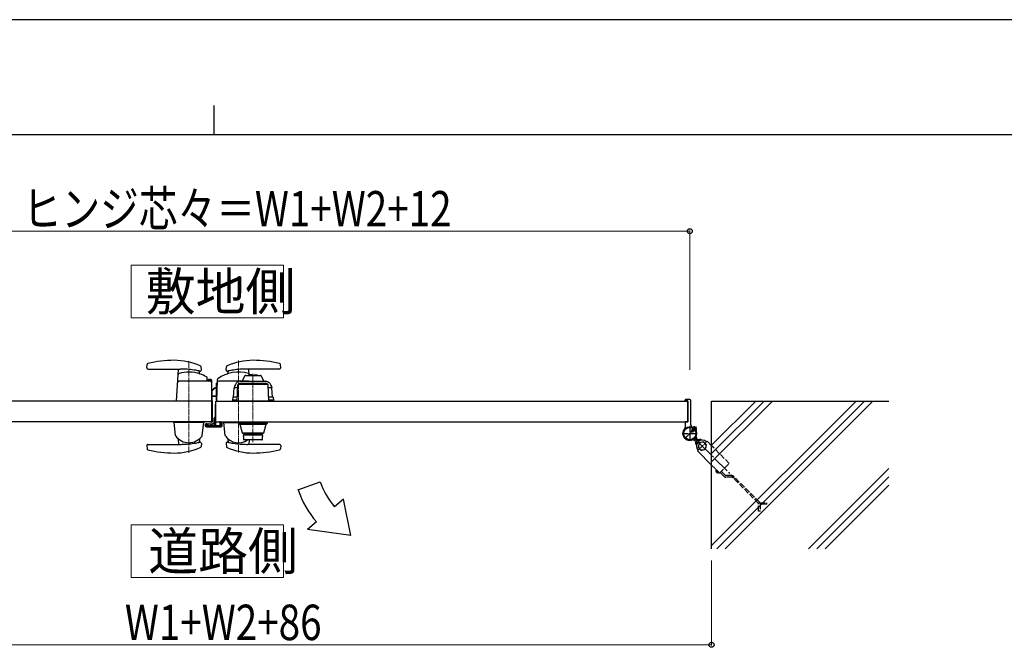
# Model space of a CAD drawing. Units: millimetres. Extents: x 0 to 8410, y 0 to 5940.
# Drawn here: x 3872 to 5539, y 4878 to 5940 of the extents above; entities that cross this region are included whole.
import ezdxf

# ---------------------------------------------------------------- set-up
doc = ezdxf.new("R2010")
doc.units = ezdxf.units.MM
doc.linetypes.add('YCENTER_1', pattern=[13, 10, -1, 1, -1])
doc.linetypes.add('YHIDDEN_1', pattern=[4, 3, -1])
for name, color, linetype, lineweight in [('USER1', 3, 'Continuous', 13), ('YKK_12', 2, 'Continuous', 13), ('YKK_13', 4, 'Continuous', 30), ('YKK_A1', 4, 'Continuous', 30), ('YKK_D', 6, 'Continuous', 13), ('YKK_ZWAK', 7, 'Continuous', 30)]:
    doc.layers.add(name, color=color, linetype=linetype, lineweight=lineweight)
doc.styles.add('text-b', font='extslim2.shx', dxfattribs={"width": 0.8, "bigfont": 'extfont2.shx'})

msp = doc.modelspace()

# ---------------------------------------------------------------- linework, layer by layer
at = {"layer": 'USER1', "linetype": 'Continuous'}
for points in [[(4060.5, 5524.6), (4060.5, 5435.3), (4318.1, 5435.3), (4318.1, 5524.6), (4060.5, 5524.6)], [(4060.5, 5085.1), (4060.5, 4995.9), (4318.1, 4995.9), (4318.1, 5085.1), (4060.5, 5085.1)]]:
    msp.add_lwpolyline(points, dxfattribs=at)
at = {"layer": 'YKK_12', "linetype": 'YCENTER_1'}
for p, q in [((4158, 5207), (4158, 5363.1)), ((4242, 5363.1), (4242, 5207)), ((4266.5, 5224.8), (4266.5, 5341.6))]:
    msp.add_line(p, q, dxfattribs=at)
at = {"layer": 'YKK_13'}
for p, q in [((4197, 5295.4), (4197, 5295.4)), ((4197, 5294.8), (4197, 5294.8)), ((4197, 5259.5), (4197, 5294.8)), ((4197.6, 5294.8), (4197.6, 5259.5)), ((4203, 5289.5), (4203, 5289.5)), ((4203, 5267.3), (4203, 5289.5)), ((4186.1, 5252.1), (4186.1, 5255.3)), ((4187.1, 5256.3), (4187.6, 5256.3)), ((4187.6, 5256.3), (4187.7, 5256.1)), ((4188.2, 5256.1), (4197.5, 5256.1)), ((4192.6, 5259.5), (4192.6, 5258.9)), ((4192.6, 5259.5), (4197, 5259.5)), ((4197, 5258.9), (4192.6, 5258.9)), ((4198, 5256.1), (4199, 5256.1)), ((4201, 5258.2), (4201, 5265.8)), ((4202.5, 5267.3), (4203, 5267.3)), ((4203, 5264.8), (4203, 5260.5)), ((4212.4, 5259.5), (4213.9, 5259.5)), ((4213.9, 5259.5), (4213.9, 5252.1)), ((4211.9, 5250.1), (4188.1, 5250.1))]:
    msp.add_line(p, q, dxfattribs=at)
for centre, radius, start, end in [((4197, 5294.8), 0.6, 0, 90), ((4197, 5259.5), 0.6, 270, 0), ((4202.5, 5265.8), 1.5, 90, 180), ((4203.5, 5264.8), 0.5, 154.1541, 180), ((4204, 5260.5), 1, 180, 198.1977)]:
    msp.add_arc(centre, radius, start, end, dxfattribs=at)
at = {"layer": 'YKK_13', "extrusion": (0, 0, -1)}
for centre, major_axis, ratio, start_param, end_param in [((4187.1, 5255.3), (0.709, -0.709), 0.997265, 2.357564, 3.925621), ((4188.1, 5252.1), (1.42, 1.42), 0.997265, 2.357564, 3.925621), ((4188.2, 5256.1), (0.5, 0), 0.052408, 1.570796, 3.141593), ((4197.5, 5256.1), (0.5, 0), 0.052408, 0, 1.570796), ((4199, 5258.2), (0, -2), 0.99863, 4.712389, 6.283185), ((4211.9, 5252.1), (-1.42, 1.42), 0.997265, 2.357564, 3.925621)]:
    msp.add_ellipse(centre, major_axis=major_axis, ratio=ratio, start_param=start_param, end_param=end_param, dxfattribs=at)
at = {"layer": 'YKK_A1'}
for p, q in [((4086.6, 5351), (4087.1, 5356.2)), ((4179.1, 5347.3), (4178.5, 5352.5)), ((4221, 5347.3), (4221.5, 5352.5)), ((4313.4, 5351), (4312.9, 5356.2)), ((4088.6, 5348.8), (4143, 5348.8)), ((4137.1, 5295.1), (4140.4, 5348)), ((4176, 5341.4), (4175.7, 5344.5)), ((4224.1, 5341.4), (4224.4, 5344.5)), ((4252.1, 5336.5), (4248.2, 5328.1)), ((4311.4, 5348.8), (4257, 5348.8)), ((4259.4, 5339), (4258.9, 5338.4)), ((4258.9, 5338.4), (4258.9, 5337.9)), ((4260.2, 5338.9), (4259.6, 5348)), ((4265.1, 5337.9), (4265.1, 5338.4)), ((4267.7, 5338.9), (4273.4, 5338.9)), ((4267.7, 5338.4), (4267.7, 5337.9)), ((4273.9, 5338.4), (4273.4, 5338.9)), ((4273.9, 5337.9), (4273.9, 5338.4)), ((4284.6, 5328.1), (4280.7, 5336.5)), ((4194.1, 5328), (4141, 5328)), ((4189, 5330), (4189, 5333.8)), ((4195, 5331), (4191, 5331)), ((4191, 5329), (4191, 5331)), ((4195, 5329), (4191, 5329)), ((4195, 5327.8), (4195, 5329)), ((4196.1, 5326.1), (4197, 5295.1)), ((4197, 5296.3), (4197, 5329)), ((4206, 5330.6), (4205, 5295.1)), ((4205.9, 5324.9), (4205, 5324.9)), ((4205, 5296.6), (4205, 5324.9)), ((4259, 5328), (4207.9, 5328)), ((4239.5, 5294.5), (4241, 5322.3)), ((4244.4, 5328.1), (4243.8, 5328)), ((4244.4, 5328.1), (4266.4, 5328.1)), ((4244.5, 5323.2), (4288.5, 5323.2)), ((4245, 5324.2), (4245, 5324.2)), ((4288, 5324.2), (4245, 5324.2)), ((4266.4, 5328.1), (4288.4, 5328.1)), ((4288, 5324.2), (4288, 5324.2)), ((4289, 5328), (4288.4, 5328.1)), ((4288.5, 5323.2), (4291.1, 5323.2)), ((4293.5, 5294.5), (4292.1, 5322.3)), ((4197, 5312.5), (4198.5, 5314.1)), ((4198.6, 5314.1), (4197, 5312.3)), ((4199, 5313.7), (4197, 5311.5)), ((4197, 5303.3), (4205, 5303.3)), ((4197, 5302.7), (4205, 5302.7)), ((4197, 5302.6), (4205, 5302.6)), ((4232.3, 5301.3), (4231.8, 5296.3)), ((4239.9, 5301.3), (4232.3, 5301.3)), ((4233.5, 5301.3), (4234.4, 5316.9)), ((4240.7, 5316.9), (4234.4, 5316.9)), ((4298.5, 5316.9), (4292.3, 5316.9)), ((4300.5, 5301.3), (4293.2, 5301.3)), ((4299.3, 5301.3), (4298.5, 5316.9)), ((4300.5, 5301.3), (4301, 5296.3)), ((4197, 5294.5), (3397, 5294.5)), ((4196.5, 5294.5), (4137.5, 5294.5)), ((4197, 5294.5), (4197, 5259.5)), ((4203, 5294.5), (4203, 5259.5)), ((4203, 5294.5), (5003, 5294.5)), ((4205.5, 5294.5), (4262.5, 5294.5)), ((4231.8, 5296.3), (4231.8, 5294.5)), ((4239.6, 5296.3), (4231.8, 5296.3)), ((4301, 5294.5), (4231.8, 5294.5)), ((4239.5, 5294.5), (4244.5, 5294.5)), ((4244.5, 5294.5), (4288.5, 5294.5)), ((4270.6, 5294.5), (4270.6, 5294.5)), ((4288.5, 5294.5), (4293.5, 5294.5)), ((4301, 5296.3), (4293.4, 5296.3)), ((4301, 5296.3), (4301, 5294.5)), ((4998, 5295.3), (4998, 5296)), ((5002.7, 5294.8), (4998.5, 5294.8)), ((5006, 5297), (4999, 5297)), ((5003, 5294.5), (5003, 5259.5)), ((5003, 5259.5), (5003, 5294.5)), ((5008, 5254.5), (5008, 5295)), ((5043, 5044.5), (5043, 5294.5)), ((5043, 5294.5), (5343, 5294.5)), ((4197, 5259.5), (3397, 5259.5)), ((4184, 5259.5), (4132, 5259.5)), ((4132, 5259.5), (4132, 5258.5)), ((4184, 5258.5), (4132, 5258.5)), ((4135.3, 5236.5), (4133.1, 5258)), ((4182.5, 5258.5), (4133.6, 5258.5)), ((4180.7, 5236.5), (4183, 5258)), ((4184, 5259.5), (4184, 5258.5)), ((4203, 5259.5), (5003, 5259.5)), ((4216, 5259.5), (4216, 5258.5)), ((4216, 5259.5), (4268, 5259.5)), ((4216, 5258.5), (4242.5, 5258.5)), ((4219.3, 5236.5), (4217.1, 5258)), ((4217.6, 5258.5), (4242.5, 5258.5)), ((4242.5, 5257.5), (4242.5, 5259.5)), ((4242.5, 5259.5), (4290.5, 5259.5)), ((4242.5, 5257.5), (4290.5, 5257.5)), ((4242.5, 5257.4), (4242.5, 5256.5)), ((4290.5, 5257.4), (4242.5, 5257.4)), ((4242.5, 5256.5), (4242.6, 5256.5)), ((4242.6, 5256.5), (4242.6, 5256.5)), ((4242.6, 5256.5), (4242.7, 5256.5)), ((4242.7, 5256.5), (4242.9, 5256.5)), ((4242.9, 5256.5), (4243.5, 5256.5)), ((4243.2, 5259.5), (4289.8, 5259.5)), ((4243.5, 5256.5), (4244.8, 5256.5)), ((4243.5, 5255.5), (4289.5, 5255.5)), ((4244, 5257.5), (4244, 5257.4)), ((4244.3, 5255.5), (4248.2, 5240.7)), ((4244.5, 5257.5), (4244.5, 5259.5)), ((4244.8, 5256.5), (4245, 5256.5)), ((4245, 5257.5), (4245, 5257.4)), ((4245, 5257.4), (4245, 5256.5)), ((4245, 5255.5), (4245, 5256.5)), ((4284.9, 5240.7), (4288.7, 5255.5)), ((4288, 5257.5), (4288, 5257.4)), ((4288, 5257.4), (4288, 5256.5)), ((4288, 5255.5), (4288, 5256.5)), ((4288.3, 5256.5), (4288, 5256.5)), ((4289.6, 5256.5), (4288.3, 5256.5)), ((4288.5, 5257.5), (4288.5, 5259.5)), ((4289, 5257.5), (4289, 5257.4)), ((4290.1, 5256.5), (4289.6, 5256.5)), ((4290.4, 5256.5), (4290.1, 5256.5)), ((4290.5, 5256.5), (4290.4, 5256.5)), ((4290.4, 5256.5), (4290.4, 5256.5)), ((4290.5, 5257.5), (4290.5, 5259.5)), ((4290.5, 5257.4), (4290.5, 5256.5)), ((4290.5, 5256.5), (4290.5, 5256.5)), ((4998, 5258.7), (4998, 5249.7)), ((5002.7, 5259.2), (4998.5, 5259.2)), ((4284.4, 5240.3), (4248.7, 5240.3)), ((4250.5, 5238.3), (4250.5, 5237.5)), ((4282.5, 5238.3), (4250.5, 5238.3)), ((4250.5, 5237.5), (4282.5, 5237.5)), ((4250.6, 5237.5), (4250.6, 5236.4)), ((4251.6, 5238.3), (4251.6, 5238.4)), ((4251.6, 5238.4), (4281.4, 5238.4)), ((4251.8, 5239.3), (4251.8, 5238.4)), ((4281.2, 5238.4), (4281.2, 5239.7)), ((4281.4, 5238.4), (4281.4, 5238.3)), ((4282.4, 5236.4), (4282.4, 5237.5)), ((4282.5, 5237.5), (4282.5, 5238.3)), ((5011.7, 5250.2), (5012.9, 5250.9)), ((5012.7, 5249.1), (5011.7, 5250.2)), ((5011.9, 5248.3), (5012.7, 5249.1)), ((5012.4, 5247.9), (5013.2, 5248.6)), ((5012.7, 5249.1), (5015.6, 5246.3)), ((5014.3, 5246), (5015.1, 5246.7)), ((5015.6, 5246.3), (5014.7, 5245.4)), ((5015.6, 5246.3), (5016.6, 5245.2)), ((5016.6, 5245.2), (5017.4, 5246.5)), ((4086.6, 5219.1), (4087.1, 5213.9)), ((4088.6, 5221.3), (4143, 5221.3)), ((4139.8, 5230.2), (4140.4, 5221.4)), ((4140.4, 5221.4), (4140.4, 5221.3)), ((4176.2, 5230.2), (4175.6, 5224.7)), ((4179.1, 5222.8), (4178.5, 5217.6)), ((4221, 5222.8), (4221.5, 5217.6)), ((4223.9, 5230.2), (4224.4, 5224.8)), ((4250.6, 5234.4), (4250.6, 5229.6)), ((4281.6, 5228.8), (4251.4, 5228.8)), ((4311.4, 5221.3), (4257, 5221.3)), ((4259.4, 5228.8), (4259.5, 5228.7)), ((4264.5, 5228.7), (4259.5, 5228.7)), ((4260.1, 5228.7), (4259.6, 5221.3)), ((4264.5, 5228.7), (4264.6, 5228.8)), ((4268.4, 5228.8), (4268.5, 5228.7)), ((4273.5, 5228.7), (4268.5, 5228.7)), ((4273.5, 5228.7), (4273.6, 5228.8)), ((4282.4, 5229.6), (4282.4, 5234.4)), ((4313.4, 5219.1), (4312.9, 5213.9)), ((4342.7, 5144.1), (4380.3, 5157.7)), ((4420, 5128.5), (4404.6, 5115.6)), ((4431.9, 5067.1), (4420, 5128.5)), ((4374, 5089.9), (4358.7, 5077.1)), ((4431.9, 5067.1), (4358.7, 5077.1))]:
    msp.add_line(p, q, dxfattribs=at)
at = {"layer": 'YKK_A1', "linetype": 'Continuous', "ltscale": 0.5}
for p, q in [((5117.8, 5294.5), (5043, 5219.8)), ((5131.9, 5294.5), (5043, 5205.7)), ((5146, 5294.5), (5043, 5191.5)), ((5287.5, 5294.5), (5043, 5050.1)), ((5301.6, 5294.5), (5051.6, 5044.5)), ((5315.8, 5294.5), (5065.8, 5044.5)), ((5343, 5180.4), (5207.2, 5044.5)), ((5343, 5166.2), (5221.3, 5044.5)), ((5343, 5152.1), (5235.5, 5044.5))]:
    msp.add_line(p, q, dxfattribs=at)
at = {"layer": 'YKK_A1', "color": 0, "linetype": 'YHIDDEN_1', "lineweight": -2, "ltscale": 5}
for p, q in [((4188, 5253), (4188, 5254.8)), ((4189, 5255.8), (4190.2, 5255.8)), ((4189, 5254.5), (4189, 5253.6)), ((4211, 5252), (4189, 5252)), ((4190.2, 5254.8), (4189.3, 5254.8)), ((4189.3, 5253.3), (4195.7, 5253.3)), ((4190.5, 5255.5), (4190.5, 5255.1)), ((4194.5, 5255.1), (4194.5, 5255.5)), ((4194.8, 5255.8), (4196, 5255.8)), ((4195.7, 5254.8), (4194.8, 5254.8)), ((4196, 5253.6), (4196, 5254.5)), ((4197, 5254.8), (4197, 5253.6)), ((4197.3, 5253.3), (4199.7, 5253.3)), ((4201.7, 5255.3), (4201.7, 5265.5)), ((4202.7, 5266.5), (4203, 5266.5)), ((4203, 5265), (4203, 5253.3)), ((4203.3, 5253), (4210.7, 5253)), ((4210.5, 5259.5), (4211.7, 5259.5)), ((4210.7, 5258.5), (4210.5, 5258.5)), ((4211, 5253.3), (4211, 5258.2)), ((4212, 5259.2), (4212, 5253))]:
    msp.add_line(p, q, dxfattribs=at)
at = {"layer": 'YKK_A1', "linetype": 'YCENTER_1'}
for p, q in [((5006, 5252.5), (5006, 5226.5)), ((4993, 5239.5), (5019, 5239.5)), ((4999.4, 5232.9), (5012.6, 5246.2)), ((5017.6, 5251.1), (5007.5, 5241)), ((5017.4, 5228.1), (5012.8, 5232.8)), ((5020.5, 5211.6), (5034, 5225.1))]:
    msp.add_line(p, q, dxfattribs=at)
at = {"layer": 'YKK_A1', "linetype": 'YHIDDEN_1'}
for p, q in [((5008.5, 5244.9), (5011.9, 5248.3)), ((5011.3, 5242), (5008.5, 5244.9)), ((5009, 5244.4), (5012.4, 5247.9)), ((5010.9, 5242.5), (5014.3, 5246)), ((5014.7, 5245.4), (5011.3, 5242)), ((5014.3, 5250.8), (5013.6, 5248.8)), ((5013.6, 5248.8), (5014, 5247.5)), ((5015.3, 5247.2), (5014, 5247.5)), ((5017.3, 5247.9), (5015.3, 5247.2))]:
    msp.add_line(p, q, dxfattribs=at)
at = {"layer": 'YKK_A1', "linetype": 'Continuous'}
for p, q in [((5014.2, 5227.2), (5011.7, 5229.6)), ((5015.8, 5226.9), (5012.6, 5230.1)), ((5014.9, 5227.9), (5014.2, 5227.2)), ((5018.7, 5229.7), (5015.4, 5233)), ((5015.8, 5226.9), (5015.8, 5223.3)), ((5018.4, 5231.4), (5016, 5233.8)), ((5017.7, 5230.7), (5018.4, 5231.4)), ((5017.8, 5223.3), (5017.8, 5227.1)), ((5022.3, 5227.7), (5018.4, 5227.7)), ((5018.7, 5229.7), (5022.3, 5229.7)), ((5021.9, 5223.6), (5020, 5216.4)), ((5029.2, 5225.6), (5021.9, 5223.6)), ((5034.5, 5220.3), (5029.2, 5225.6)), ((5032.5, 5213), (5034.5, 5220.3)), ((5035.4, 5226.5), (5034.3, 5225.4)), ((5043, 5219), (5035.4, 5226.5)), ((5020.2, 5211.3), (5019, 5210.1)), ((5019, 5210.1), (5043, 5186.1)), ((5020, 5216.4), (5025.3, 5211.1)), ((5025.3, 5211.1), (5032.5, 5213))]:
    msp.add_line(p, q, dxfattribs=at)
at = {"layer": 'YKK_A1', "linetype": 'YCENTER_1', "ltscale": 3}
msp.add_line((5020.5, 5225.1), (5083.1, 5162.5), dxfattribs=at)
at = {"layer": 'YKK_A1', "linetype": 'YHIDDEN_1', "ltscale": 3}
for p, q in [((5072.9, 5189.1), (5043, 5219)), ((5043, 5186.1), (5056.5, 5172.7)), ((5056.5, 5172.7), (5072.9, 5189.1)), ((5050.1, 5176.1), (5051.9, 5176.8)), ((5050.5, 5178.7), (5050.2, 5178.2)), ((5051.6, 5177.6), (5050.5, 5178.7)), ((5051.6, 5177.6), (5054.4, 5174.8)), ((5051.9, 5176.8), (5053.2, 5176.4)), ((5052.9, 5173.3), (5053.5, 5175.1)), ((5053.5, 5175.1), (5053.2, 5176.4)), ((5054.4, 5174.8), (5055.4, 5173.7)), ((5055.4, 5173.7), (5055, 5173.4)), ((5064.5, 5166.9), (5057.6, 5173.8)), ((5066.2, 5168.9), (5059.5, 5175.6)), ((5077.4, 5168.3), (5067.6, 5168.3)), ((5077.2, 5165.7), (5067.3, 5165.7)), ((5121.8, 5121.9), (5078.6, 5165.2)), ((5123.9, 5123.6), (5080.2, 5167.2)), ((5122.4, 5108.2), (5122.4, 5120.5)), ((5124.7, 5122.4), (5136.6, 5122.4)), ((5125, 5120.7), (5125, 5108.2)), ((5136.6, 5119.8), (5125, 5119.8)), ((5136.6, 5119.8), (5136.6, 5122.4)), ((5125, 5108.2), (5122.4, 5108.2))]:
    msp.add_line(p, q, dxfattribs=at)
at = {"layer": 'YKK_A1'}
for radius in [11.5, 10.3]:
    msp.add_circle((5006, 5239.5), radius, dxfattribs=at)
for centre, radius, start, end in [((4089.1, 5356), 2, 104.2719, 173.9996), ((4133, 5183.5), 180, 90, 104.2719), ((4133, 5253.5), 110, 66.2315, 90), ((4176.5, 5352.3), 2, 6, 66.2315), ((4223.5, 5352.3), 2, 113.7685, 174), ((4267, 5253.5), 110, 90, 113.7685), ((4267, 5183.5), 180, 75.7281, 90), ((4310.9, 5356), 2, 6.0004, 75.7281), ((4088.6, 5350.8), 2, 173.9996, 270), ((4141.9, 5339.2), 2, 106.1799, 176.3653), ((4142.4, 5347.9), 2, 154.7005, 176.3653), ((4158, 5283.5), 60, 71.9224, 106.1799), ((4143, 5188.8), 160, 88.7482, 90), ((4143, 5188.8), 160, 80.4681, 88.7482), ((4143, 5188.8), 160, 77.8614, 80.4681), ((4173.7, 5344.3), 2, 5.7407, 37.2352), ((4177, 5341.5), 1, 185.7407, 251.9224), ((4158, 5283.5), 60, 60.0064, 71.9224), ((4177.1, 5347.1), 2, 257.8614, 6), ((4187, 5333.8), 2, 0, 60.0064), ((4242, 5283.5), 60, 73.8201, 125.8349), ((4223, 5347.1), 2, 174, 282.1386), ((4257, 5188.8), 160, 99.5319, 102.1386), ((4223.1, 5341.5), 1, 288.0776, 354.2593), ((4226.4, 5344.3), 2, 142.718, 174.2593), ((4257, 5188.8), 160, 91.2518, 99.5319), ((4257, 5188.8), 160, 90, 91.2518), ((4258.2, 5339.2), 2, 3.6347, 73.8201), ((4257.6, 5347.9), 2, 3.6347, 25.2947), ((4311.4, 5350.8), 2, 270, 6.0004), ((4141, 5326), 2, 90, 176.3653), ((4191, 5330), 2, 180, 270), ((4194.1, 5326), 2, 1.6135, 90), ((4195, 5329), 2, 0, 90), ((4207.9, 5326), 2, 90, 178.4035), ((4208, 5330.5), 2, 125.8831, 178.4035), ((4242, 5322.2), 1, 90, 177), ((4291.1, 5322.2), 1, 3, 90), ((4205.9, 5307.4), 10, 95.3228, 138), ((4205.9, 5307.4), 9.9, 95.3767, 138), ((4205.9, 5307.4), 9.38, 95.6779, 138), ((4137.6, 5295), 0.5, 176.6643, 270), ((4196.5, 5295), 0.5, 270, 1.6135), ((4206.5, 5296.6), 1.5, 180, 198.0966), ((4205.5, 5295), 0.5, 178.4035, 270), ((4999, 5296), 1, 90, 180), ((4998.5, 5295.3), 0.5, 180, 270), ((5002.7, 5294.5), 0.3, 360, 90), ((5006, 5295), 2, 360, 90), ((4133.6, 5258), 0.5, 90, 186), ((4182.5, 5258), 0.5, 354, 90), ((4217.6, 5258), 0.5, 90, 186), ((4243.5, 5256.5), 1, 181, 269.9989), ((4289.5, 5256.5), 1, 270.0011, 359), ((4998.5, 5258.7), 0.5, 90, 180), ((5002.7, 5259.5), 0.3, 270, 360), ((5013, 5254.5), 5, 180, 244.8972), ((4137.3, 5236.6), 2, 186, 215.7863), ((4158, 5251.5), 27.5, 215.7863, 324.2137), ((4178.7, 5236.6), 2, 324.2137, 354), ((4221.3, 5236.6), 2, 186, 215.7863), ((4242, 5251.5), 27.5, 215.7863, 304.193), ((4248.7, 5240.8), 0.5, 194.6602, 270), ((4284.4, 5240.8), 0.5, 270, 345.3398), ((5006, 5239.5), 11.5, 141.9877, 64.8972), ((4993, 5249.7), 5, 321.9877, 360), ((5013.6, 5249.8), 1.3, 59.0353, 120), ((5009.6, 5243.2), 9, 30.9647, 59.0353), ((5016.2, 5247.1), 1.3, 330, 30.9647), ((4088.6, 5219.3), 2, 90, 186.0004), ((4137.8, 5230.1), 2, 3.8283, 46.7798), ((4143, 5381.3), 160, 270, 271.2518), ((4143, 5381.3), 160, 271.2518, 279.5319), ((4143, 5381.3), 160, 279.5319, 282.1386), ((4178.2, 5230), 2, 133.1086, 174.2593), ((4177.1, 5223), 2, 354, 102.1386), ((4223, 5223), 2, 77.8614, 186), ((4221.9, 5230), 2, 5.7407, 46.8914), ((4257, 5381.3), 160, 257.8614, 260.4681), ((4226.4, 5225), 2, 185.7407, 189.3039), ((4257, 5381.3), 160, 260.4681, 268.7482), ((4251.4, 5229.6), 0.8, 180, 270), ((4257, 5381.3), 160, 268.7482, 270), ((4257.6, 5221.4), 2, 355.0493, 356.3653), ((4281.6, 5229.6), 0.8, 270, 0), ((4311.4, 5219.3), 2, 353.9996, 90), ((5027.2, 5218.3), 10, 45, 225), ((4089.1, 5214.1), 2, 186.0004, 255.7281), ((4133, 5386.6), 180, 255.7281, 270), ((4133, 5316.6), 110, 270, 293.7685), ((4176.5, 5217.8), 2, 293.7685, 354), ((4223.5, 5217.8), 2, 186, 246.2315), ((4267, 5316.6), 110, 246.2315, 270), ((4267, 5386.6), 180, 270, 284.2719), ((4310.9, 5214.1), 2, 284.2719, 353.9996), ((4511.9, 5205.6), 140, 200.0007, 220.0007), ((4511.9, 5205.6), 180, 200.0007, 220.0007)]:
    msp.add_arc(centre, radius, start, end, dxfattribs=at)
at = {"layer": 'YKK_A1', "color": 0, "linetype": 'YHIDDEN_1', "lineweight": -2, "ltscale": 5}
for centre, radius, start, end in [((4189, 5254.8), 1, 90, 180), ((4189, 5253), 1, 180, 270), ((4189.3, 5254.5), 0.3, 89.9986, 180), ((4189.3, 5253.6), 0.3, 180, 269.9986), ((4190.2, 5255.5), 0.3, 360, 89.9986), ((4190.2, 5255.1), 0.3, 269.9986, 359.9986), ((4194.8, 5255.5), 0.3, 89.9986, 180.0029), ((4194.8, 5255.1), 0.3, 180, 269.9986), ((4195.7, 5254.5), 0.3, 359.9971, 89.9986), ((4195.7, 5253.6), 0.3, 269.9986, 359.9986), ((4196, 5254.8), 1, 360, 90), ((4197.3, 5253.6), 0.3, 180, 269.9986), ((4199.7, 5255.3), 2, 269.9986, 359.9986), ((4202.7, 5265.5), 1, 90, 180), ((4203.3, 5253.3), 0.3, 180, 269.9986), ((4210.5, 5259), 0.5, 90, 180), ((4210.5, 5259), 0.5, 180, 270), ((4210.7, 5258.2), 0.3, 360, 89.9986), ((4210.7, 5253.3), 0.3, 269.9986, 359.9986), ((4211, 5253), 1, 269.9986, 359.9986), ((4211.7, 5259.2), 0.3, 360, 89.9986)]:
    msp.add_arc(centre, radius, start, end, dxfattribs=at)
at = {"layer": 'YKK_A1', "linetype": 'Continuous'}
for centre, radius, start, end in [((5020.8, 5223.3), 5, 180, 225.41), ((5016.4, 5227.1), 1.4, 0, 45), ((5018.4, 5229.1), 1.4, 225, 270), ((5020.8, 5223.3), 3, 180, 200.5409), ((5027.2, 5218.3), 6.5, 174.5435, 5.4565), ((5027.2, 5218.3), 6.5, 5.4565, 174.5435), ((5022.3, 5224.7), 5, 44.59, 90), ((5022.3, 5224.7), 3, 69.4591, 90)]:
    msp.add_arc(centre, radius, start, end, dxfattribs=at)
at = {"layer": 'YKK_A1', "linetype": 'YHIDDEN_1', "ltscale": 3}
for centre, radius, start, end in [((5052.2, 5177.1), 2.3, 150, 188.1159), ((5054.1, 5177.3), 4.2, 188.1159, 261.8841), ((5053.8, 5175.4), 2.3, 261.8841, 300), ((5067.6, 5170.3), 2, 225, 270), ((5077.4, 5164.3), 4, 45, 90), ((5067.3, 5169.7), 4, 225, 270), ((5077.2, 5163.7), 2, 45, 90), ((5120.4, 5120.5), 2, 0, 45), ((5121, 5120.7), 4, 0, 45)]:
    msp.add_arc(centre, radius, start, end, dxfattribs=at)
at = {"layer": 'YKK_A1'}
for points, knots in [([(4254.4, 5337.9), (4254.2, 5337.9), (4253.7, 5337.9), (4253, 5337.6), (4252.5, 5337.1), (4252.2, 5336.7), (4252.1, 5336.5)], [0, 0, 0, 0, 0.244904, 0.5, 0.755096, 1, 1, 1, 1]), ([(4254.4, 5337.9), (4254.4, 5337.9), (4254.5, 5337.9), (4255, 5337.9), (4255.4, 5337.9), (4256.3, 5337.9), (4256.8, 5337.9), (4257.9, 5337.9), (4258.6, 5337.9), (4259.8, 5337.9), (4260.5, 5337.9), (4261.8, 5337.9), (4262.4, 5337.9), (4263.7, 5337.9), (4264.2, 5337.9), (4265.4, 5337.9), (4265.9, 5337.9), (4266.4, 5337.9)], [0, 0, 0, 0, 0.125, 0.125, 0.25, 0.25, 0.375, 0.375, 0.5, 0.5, 0.625, 0.625, 0.75, 0.75, 0.875, 0.875, 1, 1, 1, 1]), ([(4265.1, 5338.4), (4264.4, 5338.4), (4263.1, 5338.4), (4261.6, 5338.4), (4260.5, 5338.4), (4259.8, 5338.4), (4259.3, 5338.4), (4259, 5338.4), (4258.9, 5338.4), (4258.9, 5338.4)], [0, 0, 0, 0, 0.198669, 0.397338, 0.516491, 0.6391, 0.758253, 0.880861, 1, 1, 1, 1]), ([(4265.1, 5338.9), (4264.4, 5338.9), (4263.1, 5338.9), (4261.6, 5338.9), (4260.7, 5338.9), (4260.1, 5338.9), (4259.7, 5338.9), (4259.4, 5338.9), (4259.4, 5338.9), (4259.4, 5338.9)], [0, 0, 0, 0, 0.215159, 0.430318, 0.550578, 0.674325, 0.794584, 0.918332, 1, 1, 1, 1]), ([(4265.1, 5338.9), (4265.1, 5338.9), (4265.1, 5338.8), (4265.1, 5338.8), (4265.1, 5338.7), (4265.1, 5338.7), (4265.1, 5338.6), (4265.1, 5338.6), (4265.1, 5338.5), (4265.1, 5338.4)], [0, 0, 0, 0, 0.0002570994, 0.0002570994, 0.0002570994, 0.0004850768, 0.0004850768, 0.0004850768, 0.0007128139, 0.0007128139, 0.0007128139, 0.0007128139]), ([(4265.1, 5338.5), (4265.1, 5338.4), (4265.1, 5338.2), (4265.1, 5338), (4265.1, 5337.9)], [0, 0, 0, 0, 0.675879, 1, 1, 1, 1]), ([(4266.4, 5337.9), (4266.9, 5337.9), (4267.4, 5337.9), (4268.6, 5337.9), (4269.2, 5337.9), (4270.4, 5337.9), (4271, 5337.9), (4272.3, 5337.9), (4273, 5337.9), (4274.3, 5337.9), (4274.9, 5337.9), (4276, 5337.9), (4276.6, 5337.9), (4277.4, 5337.9), (4277.8, 5337.9), (4278.3, 5337.9), (4278.4, 5337.9), (4278.4, 5337.9)], [0, 0, 0, 0, 0.125, 0.125, 0.25, 0.25, 0.375, 0.375, 0.5, 0.5, 0.625, 0.625, 0.75, 0.75, 0.875, 0.875, 1, 1, 1, 1]), ([(4267.7, 5338.4), (4268.4, 5338.4), (4269.6, 5338.4), (4270.9, 5338.4), (4271.8, 5338.4), (4272.6, 5338.4), (4273.3, 5338.4), (4273.7, 5338.4), (4273.9, 5338.4), (4273.9, 5338.4), (4273.9, 5338.4)], [0, 0, 0, 0, 0.2124203, 0.3315403, 0.4541147, 0.5732347, 0.6958091, 0.8149291, 0.9375036, 1, 1, 1, 1]), ([(4280.7, 5336.5), (4280.6, 5336.7), (4280.3, 5337.1), (4279.8, 5337.6), (4279.1, 5337.9), (4278.6, 5337.9), (4278.4, 5337.9)], [0, 0, 0, 0, 0.244904, 0.5, 0.755096, 1, 1, 1, 1]), ([(4242, 5323.2), (4242, 5323.2), (4242.1, 5323.2), (4242.4, 5323.2), (4242.7, 5323.2), (4243.1, 5323.2), (4243.7, 5323.2), (4244.2, 5323.2), (4244.5, 5323.2)], [0, 0, 0, 0, 0.239443, 0.369653, 0.5, 0.63021, 0.760557, 1, 1, 1, 1]), ([(4243.3, 5324.2), (4243.3, 5324.2), (4243.1, 5324.2), (4242.8, 5324), (4242.6, 5323.6), (4242.5, 5323.4), (4242.5, 5323.2)], [0, 0, 0, 0, 0.151082, 0.434055, 0.717027, 1, 1, 1, 1]), ([(4245, 5324.2), (4244.8, 5324.2), (4244.3, 5324.2), (4243.8, 5324.2), (4243.4, 5324.2), (4243.4, 5324.2), (4243.3, 5324.2)], [0, 0, 0, 0, 0.250026, 0.500002, 0.749975, 1, 1, 1, 1]), ([(4245, 5324.2), (4244.8, 5324.2), (4244.4, 5324.2), (4244, 5324.2), (4243.7, 5324.2), (4243.6, 5324.2), (4243.5, 5324.2)], [0, 0, 0, 0, 0.260702, 0.514179, 0.760587, 1, 1, 1, 1]), ([(4289.7, 5324.2), (4289.6, 5324.2), (4289.6, 5324.2), (4289.2, 5324.2), (4288.6, 5324.2), (4288.2, 5324.2), (4288, 5324.2)], [0, 0, 0, 0, 0.250025, 0.499998, 0.749974, 1, 1, 1, 1]), ([(4289.5, 5324.2), (4289.4, 5324.2), (4289.3, 5324.2), (4289, 5324.2), (4288.5, 5324.2), (4288.2, 5324.2), (4288, 5324.2)], [0, 0, 0, 0, 0.239413, 0.485821, 0.739298, 1, 1, 1, 1]), ([(4289.7, 5324.2), (4289.7, 5324.2), (4289.9, 5324.2), (4290.2, 5324), (4290.4, 5323.6), (4290.5, 5323.4), (4290.5, 5323.2)], [0, 0, 0, 0, 0.151082, 0.434055, 0.717027, 1, 1, 1, 1]), ([(4294.8, 5324.7), (4295.6, 5323.5), (4297.1, 5321), (4298.1, 5318.3), (4298.5, 5316.9)], [-0.000001, -0.000001, -0.000001, -0.000001, 0.5, 1, 1, 1, 1]), ([(4250.6, 5234.4), (4250.6, 5234.4), (4250.6, 5234.4), (4250.6, 5234.6), (4250.6, 5234.9), (4250.7, 5235.2), (4250.7, 5235.5), (4250.6, 5235.8), (4250.6, 5236.1), (4250.6, 5236.3), (4250.6, 5236.4), (4250.6, 5236.4), (4250.6, 5236.4), (4250.6, 5236.4)], [0, 0, 0, 0, 0.104842, 0.209679, 0.314646, 0.419698, 0.524609, 0.629372, 0.734212, 0.839233, 0.944257, 0.97775, 1, 1, 1, 1]), ([(4252.7, 5240.3), (4252.7, 5240.3), (4252.4, 5240.3), (4252.1, 5240.3), (4251.7, 5240.3), (4251.5, 5240.3), (4251.4, 5240.3), (4251.2, 5240.2), (4251, 5240.1), (4250.9, 5239.9), (4250.9, 5239.8)], [0, 0, 0, 0, 0.029368, 0.263517, 0.500808, 0.729569, 0.786846, 0.849497, 0.920063, 1, 1, 1, 1]), ([(4250.9, 5239.8), (4250.9, 5239.7), (4250.9, 5239.6), (4251, 5239.5), (4251.1, 5239.4), (4251.2, 5239.4), (4251.2, 5239.3), (4251.3, 5239.3), (4251.4, 5239.3), (4251.6, 5239.3), (4251.7, 5239.3), (4251.8, 5239.2)], [0, 0, 0, 0, 0.046099, 0.087071, 0.123375, 0.156106, 0.219738, 0.292392, 0.509754, 0.760668, 1, 1, 1, 1]), ([(4251.2, 5240.3), (4251.2, 5240.3), (4251.2, 5240.3), (4251.3, 5240.3), (4251.3, 5240.3), (4251.4, 5240.3), (4251.4, 5240.3)], [0, 0, 0, 0, 0.01052, 0.1813091, 0.6946003, 1, 1, 1, 1]), ([(4251.6, 5239.3), (4251.6, 5239.3), (4251.6, 5239.3), (4251.8, 5239.3), (4252.1, 5239.3), (4252.7, 5239.4), (4253.5, 5239.4), (4254.7, 5239.4), (4256, 5239.4), (4257.5, 5239.4), (4259.1, 5239.5), (4260.9, 5239.5), (4262.8, 5239.5), (4264.7, 5239.5), (4266.7, 5239.5), (4268.6, 5239.6), (4270.5, 5239.6), (4272.4, 5239.6), (4274.2, 5239.6), (4275.8, 5239.6), (4277.3, 5239.7), (4278.6, 5239.7), (4279.7, 5239.7), (4280.4, 5239.7), (4280.9, 5239.7), (4281.2, 5239.7), (4281.4, 5239.8), (4281.6, 5239.8), (4281.7, 5239.8), (4281.8, 5239.8), (4281.9, 5239.9), (4282, 5240), (4282.1, 5240.1), (4282.1, 5240.2), (4282.1, 5240.3)], [0, 0, 0, 0, 0.014412, 0.03353, 0.069613, 0.102313, 0.144714, 0.187122, 0.229531, 0.271951, 0.314373, 0.356792, 0.399219, 0.441648, 0.484074, 0.526508, 0.568943, 0.611375, 0.653815, 0.696258, 0.738698, 0.781149, 0.823605, 0.866089, 0.888389, 0.912262, 0.937656, 0.95583, 0.972182, 0.979684, 0.986516, 0.993083, 0.996474, 1, 1, 1, 1]), ([(4282.4, 5236.4), (4282.4, 5236.4), (4282.4, 5236.4), (4282.4, 5236.2), (4282.4, 5235.9), (4282.4, 5235.6), (4282.4, 5235.3), (4282.4, 5235), (4282.4, 5234.7), (4282.4, 5234.5), (4282.4, 5234.4), (4282.4, 5234.4), (4282.4, 5234.4), (4282.4, 5234.4)], [0, 0, 0, 0, 0.104842, 0.209679, 0.314646, 0.419698, 0.524609, 0.629372, 0.734212, 0.839233, 0.944257, 0.97775, 1, 1, 1, 1])]:
    msp.add_open_spline(points, degree=3, knots=knots, dxfattribs=at)
for points in [[(4267.7, 5338.4), (4267.7, 5338.6), (4267.7, 5338.8), (4267.7, 5338.9)], [(4238, 5324.7), (4236.4, 5322.3), (4235.1, 5319.7), (4234.4, 5316.9)], [(4243.8, 5328), (4242.6, 5327.9), (4240.4, 5327.2), (4238.7, 5325.6), (4238, 5324.7)], [(4289, 5328), (4290.2, 5327.9), (4292.4, 5327.2), (4294.1, 5325.6), (4294.8, 5324.7)]]:
    msp.add_open_spline(points, degree=3, dxfattribs=at)
at = {"layer": 'YKK_D'}
for p, q in [((3394, 5582), (5006, 5582)), ((5006, 5347.5), (5006, 5583)), ((5043, 5024.5), (5043, 4881)), ((3357, 4882), (5043, 4882))]:
    msp.add_line(p, q, dxfattribs=at)
at = {"layer": 'YKK_D', "linetype": 'ByBlock', "lineweight": -2}
for centre in [(5006, 5582), (5043, 4882)]:
    msp.add_circle(centre, 4.25, dxfattribs=at)
at = {"layer": 'YKK_ZWAK'}
for p, q in [((8410, 5940), (0, 5940)), ((4200, 5795), (4200, 5745)), ((8100, 5745), (300, 5745))]:
    msp.add_line(p, q, dxfattribs=at)

# ---------------------------------------------------------------- texts
at = {"layer": 'USER1', "style": 'text-b', "width": 0.970588}
for s, p in [('敷地側', (4084.9, 5448.1)), ('道路側', (4089.2, 5008.6))]:
    msp.add_text(s, height=63.75, dxfattribs=at).set_placement(p)
at = {"layer": 'YKK_D', "style": 'text-b', "width": 0.8}
for s, p in [('ヒンジ芯々＝W1+W2+12', (3876.8, 5590)), ('W1+W2+86', (4049.6, 4890))]:
    msp.add_text(s, height=60, dxfattribs=at).set_placement(p)

doc.saveas('drawing.dxf')
